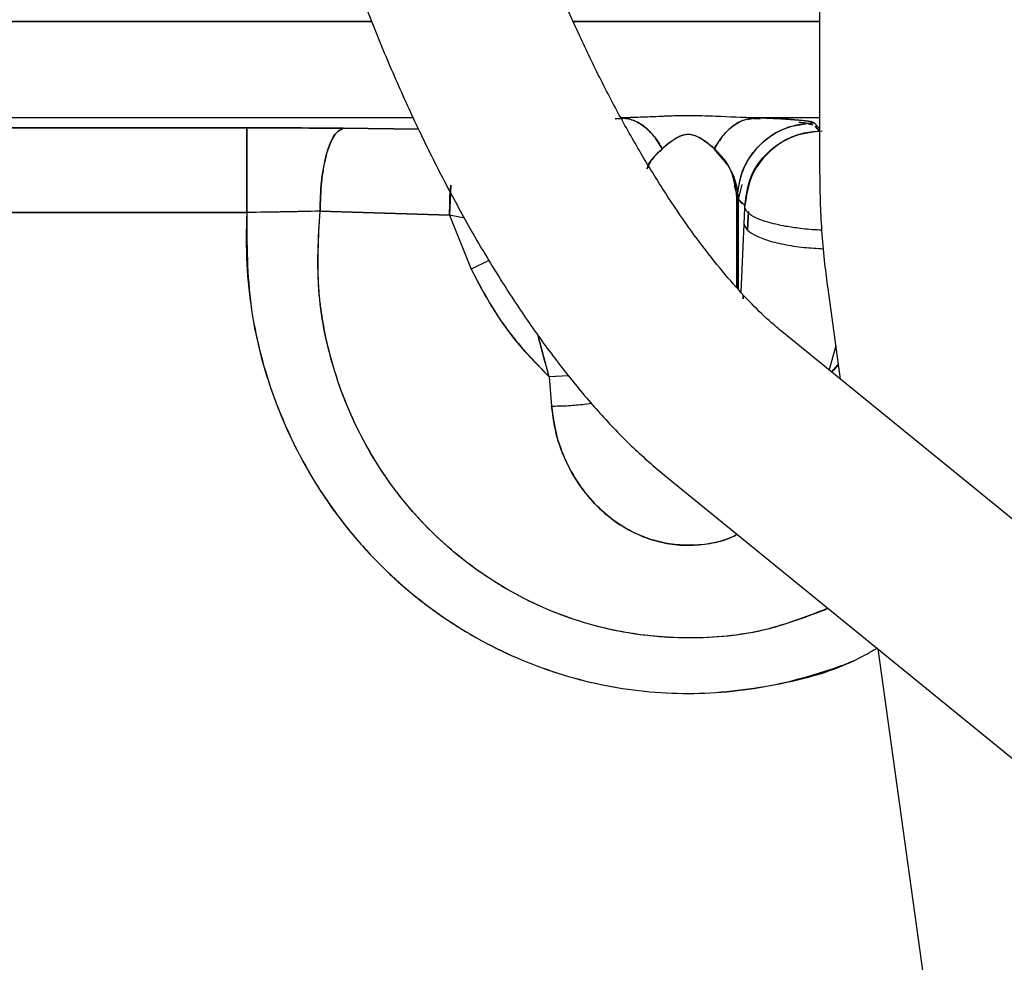
# Paper-space layout 'Sheet2' of a CAD drawing. Units: inches. Extents: x -7.1 to 16.7, y 0.3 to 10.7.
# Drawn here: x 3.7 to 3.8, y 4.4 to 4.5 of the extents above; entities that cross this region are included whole.
import ezdxf

# ---------------------------------------------------------------- set-up
doc = ezdxf.new("R2010")
doc.units = ezdxf.units.IN
doc.header["$MEASUREMENT"] = 0

psp = doc.layouts.new('Sheet2')

# ---------------------------------------------------------------- linework, layer by layer
at = {"color": 7, "linetype": 'Continuous', "lineweight": 25}
for p, q in [((3.798404, 4.509789), (3.798404, 4.469637)), ((3.76277, 4.481621), (3.711294, 4.481621)), ((3.711294, 4.481621), (3.76277, 4.481621)), ((3.798404, 4.481621), (3.778781, 4.481621)), ((3.778781, 4.481621), (3.798404, 4.481621)), ((3.711599, 4.473981), (3.766055, 4.473981)), ((3.711599, 4.473981), (3.766055, 4.473981)), ((3.793319, 4.473981), (3.798404, 4.473981)), ((3.793319, 4.473981), (3.798404, 4.473981)), ((3.712849, 4.473172), (3.752808, 4.473172)), ((3.752808, 4.473172), (3.712849, 4.473172)), ((3.782742, 4.473917), (3.782141, 4.473882)), ((3.782141, 4.473881), (3.782742, 4.473917)), ((3.793151, 4.473917), (3.792685, 4.473809)), ((3.793151, 4.473917), (3.793658, 4.47389)), ((3.797964, 4.473573), (3.798404, 4.473116)), ((3.798404, 4.473116), (3.797964, 4.473573)), ((3.798404, 4.472917), (3.798045, 4.473296)), ((3.798045, 4.473296), (3.798404, 4.472917)), ((3.760493, 4.473132), (3.766493, 4.473068)), ((3.766493, 4.473068), (3.760493, 4.473132)), ((3.785904, 4.471505), (3.785786, 4.471685)), ((3.790107, 4.471685), (3.78999, 4.471505)), ((3.785699, 4.471292), (3.785904, 4.471505)), ((3.78999, 4.471505), (3.790193, 4.471293)), ((3.78999, 4.471505), (3.791113, 4.470136)), ((3.76906, 4.468616), (3.76896, 4.466237)), ((3.791612, 4.468576), (3.791911, 4.467474)), ((3.792208, 4.468665), (3.791911, 4.467474)), ((3.792455, 4.466982), (3.79182, 4.46764)), ((3.79182, 4.460452), (3.79182, 4.46764)), ((3.79182, 4.46764), (3.79182, 4.460452)), ((3.792455, 4.466982), (3.79182, 4.46764)), ((3.791911, 4.467474), (3.792239, 4.467128)), ((3.791911, 4.467474), (3.791911, 4.460353)), ((3.792239, 4.467128), (3.791911, 4.467474)), ((3.791911, 4.467474), (3.791911, 4.460353)), ((3.752808, 4.466431), (3.712862, 4.466431)), ((3.712862, 4.466431), (3.752808, 4.466431)), ((3.76896, 4.466237), (3.758644, 4.466539)), ((3.758644, 4.466539), (3.76896, 4.466237)), ((3.770142, 4.465979), (3.76896, 4.466237)), ((3.76896, 4.466237), (3.770672, 4.461931)), ((3.792395, 4.465509), (3.792454, 4.466828)), ((3.792745, 4.466522), (3.792654, 4.46506)), ((3.792654, 4.46506), (3.792745, 4.466522)), ((3.792147, 4.460095), (3.792395, 4.465509)), ((3.792147, 4.460095), (3.792395, 4.465509)), ((3.772089, 4.462617), (3.770672, 4.461931)), ((3.792326, 4.4599), (3.792304, 4.459556)), ((3.792304, 4.459556), (3.792326, 4.4599)), ((3.799043, 4.460399), (3.800048, 4.453177)), ((3.848399, 4.413846), (3.795392, 4.456965)), ((3.776875, 4.453373), (3.775993, 4.456648)), ((3.79968, 4.455822), (3.799144, 4.45384)), ((3.799679, 4.455826), (3.799145, 4.453842)), ((3.799348, 4.453747), (3.799884, 4.454355)), ((3.79936, 4.453737), (3.799892, 4.454301)), ((3.778413, 4.453449), (3.776875, 4.453373)), ((3.776875, 4.453373), (3.777071, 4.451034)), ((3.786075, 4.445512), (3.839083, 4.402393)), ((3.803035, 4.431716), (3.814397, 4.350068))]:
    psp.add_line(p, q, dxfattribs=at)
for points, knots in [([(3.795392, 4.456965), (3.795118, 4.457194), (3.794359, 4.457829), (3.793003, 4.45913), (3.791323, 4.460954), (3.789557, 4.463106), (3.787737, 4.465567), (3.78589, 4.468318), (3.784043, 4.471333), (3.782221, 4.474583), (3.780446, 4.478035), (3.778739, 4.481657), (3.77712, 4.485412), (3.775955, 4.488365), (3.775335, 4.490053), (3.775191, 4.490444)], [0, 0, 0, 0, 0.044559, 0.123712, 0.204204, 0.286256, 0.369635, 0.454104, 0.539448, 0.62548, 0.71204, 0.798996, 0.886231, 0.973647, 1, 1, 1, 1]), ([(3.761318, 4.485395), (3.761598, 4.484637), (3.762409, 4.482444), (3.763853, 4.47886), (3.765682, 4.474698), (3.767623, 4.470657), (3.769664, 4.466761), (3.771794, 4.463034), (3.774007, 4.459499), (3.776293, 4.456176), (3.778649, 4.453083), (3.781075, 4.450245), (3.783546, 4.447677), (3.785236, 4.44623), (3.786075, 4.445512)], [0, 0, 0, 0, 0.044933, 0.130099, 0.215343, 0.300722, 0.38632, 0.472233, 0.558575, 0.645488, 0.733145, 0.821756, 0.911559, 1, 1, 1, 1]), ([(3.782575, 4.473981), (3.783605, 4.474021), (3.785344, 4.474089), (3.787905, 4.474185), (3.790496, 4.474093), (3.792261, 4.474023), (3.793319, 4.473981)], [0, 0, 0, 0, 0.293847, 0.496575, 0.698263, 1, 1, 1, 1]), ([(3.782575, 4.473981), (3.783292, 4.474003), (3.784572, 4.474043), (3.786368, 4.474136), (3.788179, 4.474173), (3.790505, 4.474093), (3.792269, 4.474023), (3.793319, 4.473981)], [0, 0, 0, 0, 0.205693, 0.366867, 0.496747, 0.70055, 1, 1, 1, 1]), ([(3.78587, 4.471506), (3.785661, 4.471856), (3.785239, 4.472565), (3.784421, 4.473335), (3.783519, 4.473856), (3.782887, 4.47394), (3.782575, 4.473981)], [0, 0, 0, 0, 0.2467726, 0.5000002, 0.7532278, 1, 1, 1, 1]), ([(3.782575, 4.473981), (3.782905, 4.473936), (3.783561, 4.473846), (3.784474, 4.473295), (3.785268, 4.472522), (3.785674, 4.471838), (3.78587, 4.471506)], [0, 0, 0, 0, 0.260737, 0.518509, 0.766676, 1, 1, 1, 1]), ([(3.790024, 4.471506), (3.79022, 4.471838), (3.790625, 4.472522), (3.79142, 4.473295), (3.792333, 4.473846), (3.792989, 4.473936), (3.793319, 4.473981)], [0, 0, 0, 0, 0.233324, 0.481491, 0.739263, 1, 1, 1, 1]), ([(3.793319, 4.473981), (3.793007, 4.47394), (3.792374, 4.473856), (3.791473, 4.473335), (3.790655, 4.472565), (3.790232, 4.471856), (3.790024, 4.471506)], [0, 0, 0, 0, 0.246772, 0.5, 0.753227, 1, 1, 1, 1]), ([(3.793319, 4.473981), (3.793872, 4.473961), (3.794767, 4.473928), (3.795745, 4.473872), (3.796784, 4.473798), (3.79768, 4.473697), (3.797874, 4.473612), (3.797964, 4.473573)], [0, 0, 0, 0, 0.186882, 0.302475, 0.432531, 0.736148, 1, 1, 1, 1]), ([(3.797964, 4.473573), (3.797856, 4.473618), (3.797651, 4.473703), (3.796576, 4.473817), (3.795181, 4.473911), (3.793911, 4.473959), (3.793319, 4.473981)], [0, 0, 0, 0, 0.299162, 0.567675, 0.798201, 1, 1, 1, 1]), ([(3.752808, 4.466431), (3.752808, 4.467243), (3.752808, 4.468494), (3.752808, 4.470041), (3.752808, 4.471121), (3.752808, 4.472006), (3.752808, 4.472878), (3.752808, 4.473056), (3.752808, 4.473172)], [0, 0, 0, 0, 0.238894, 0.367999, 0.5, 0.632001, 0.761106, 1, 1, 1, 1]), ([(3.752808, 4.473172), (3.75416, 4.47317), (3.756765, 4.473167), (3.759282, 4.473143), (3.760493, 4.473132)], [0, 0, 0, 0, 0.518835, 1, 1, 1, 1]), ([(3.760493, 4.473132), (3.759233, 4.473144), (3.756715, 4.473167), (3.75411, 4.473171), (3.752808, 4.473172)], [0, 0, 0, 0, 0.500318, 1, 1, 1, 1]), ([(3.797964, 4.473573), (3.797207, 4.47349), (3.795634, 4.473319), (3.793592, 4.471952), (3.792155, 4.469959), (3.791929, 4.468393), (3.79182, 4.46764)], [0, 0, 0, 0, 0.240569, 0.5, 0.759431, 1, 1, 1, 1]), ([(3.796755, 4.473616), (3.797038, 4.473579), (3.797506, 4.473519), (3.797635, 4.473454), (3.797686, 4.473428)], [0, 0, 0, 0, 0.60379, 1, 1, 1, 1]), ([(3.797851, 4.473396), (3.797839, 4.473403), (3.797746, 4.473453), (3.797435, 4.473527), (3.79696, 4.473592), (3.796791, 4.473615)], [0, 0, 0, 0, 0.083492, 0.673652, 1, 1, 1, 1]), ([(3.760493, 4.473132), (3.760257, 4.473019), (3.759894, 4.472845), (3.759459, 4.471993), (3.759161, 4.471129), (3.758923, 4.470076), (3.758697, 4.468566), (3.758665, 4.467337), (3.758644, 4.466539)], [0, 0, 0, 0, 0.240073, 0.369321, 0.50121, 0.632921, 0.761659, 1, 1, 1, 1]), ([(3.758644, 4.466539), (3.758665, 4.467344), (3.758698, 4.468582), (3.758927, 4.470098), (3.759167, 4.47115), (3.759465, 4.472008), (3.759899, 4.472849), (3.760259, 4.473021), (3.760493, 4.473132)], [0, 0, 0, 0, 0.240409, 0.369756, 0.501678, 0.633355, 0.761993, 1, 1, 1, 1]), ([(3.790024, 4.471506), (3.78967, 4.471815), (3.789223, 4.472206), (3.788438, 4.472574), (3.788127, 4.472636), (3.787931, 4.472648), (3.787733, 4.472631), (3.787421, 4.472562), (3.78666, 4.472191), (3.786217, 4.471807), (3.78587, 4.471506)], [0, 0, 0, 0, 0.348362, 0.440874, 0.472492, 0.502196, 0.532546, 0.565221, 0.658926, 1, 1, 1, 1]), ([(3.790024, 4.471506), (3.789731, 4.471749), (3.789314, 4.472094), (3.788657, 4.472489), (3.788254, 4.47262), (3.787947, 4.472655), (3.787639, 4.47262), (3.787236, 4.472489), (3.78658, 4.472094), (3.786163, 4.471749), (3.78587, 4.471506)], [0, 0, 0, 0, 0.2831184, 0.4027263, 0.4536513, 0.5000016, 0.5463523, 0.5972773, 0.7168845, 1, 1, 1, 1]), ([(3.792456, 4.466982), (3.792555, 4.46777), (3.792754, 4.469351), (3.79413, 4.471232), (3.795705, 4.472301), (3.797206, 4.472835), (3.798118, 4.472892), (3.798599, 4.472922)], [0, 0, 0, 0, 0.249291, 0.499559, 0.710802, 0.84738, 1, 1, 1, 1]), ([(3.78587, 4.471506), (3.785577, 4.471229), (3.785032, 4.470713), (3.784767, 4.47016), (3.784645, 4.469905)], [0, 0, 0, 0, 0.538439, 1, 1, 1, 1]), ([(3.78587, 4.471506), (3.785343, 4.471015), (3.784786, 4.470495), (3.784652, 4.469935), (3.784645, 4.469905)], [0, 0, 0, 0, 0.94495, 1, 1, 1, 1]), ([(3.79182, 4.46764), (3.791726, 4.46833), (3.791587, 4.469349), (3.79091, 4.470648), (3.790311, 4.471228), (3.790024, 4.471506)], [0, 0, 0, 0, 0.521947, 0.77085, 1, 1, 1, 1]), ([(3.79182, 4.46764), (3.791741, 4.468435), (3.791608, 4.469768), (3.790479, 4.471007), (3.790024, 4.471506)], [0, 0, 0, 0, 0.596861, 1, 1, 1, 1]), ([(3.791329, 4.469762), (3.791355, 4.469717), (3.791788, 4.468973), (3.791851, 4.468201), (3.791911, 4.467474)], [0, 0, 0, 0, 0.059264, 1, 1, 1, 1]), ([(3.798404, 4.469637), (3.798415, 4.468776), (3.798444, 4.466344), (3.798672, 4.463257), (3.798958, 4.461051), (3.799043, 4.460399)], [0, 0, 0, 0, 0.278351, 0.786726, 1, 1, 1, 1]), ([(3.76896, 4.466237), (3.768961, 4.467044), (3.768961, 4.467867), (3.769058, 4.468602), (3.76906, 4.468616)], [0, 0, 0, 0, 0.981832, 1, 1, 1, 1]), ([(3.792454, 4.466828), (3.792455, 4.466836), (3.792455, 4.466854), (3.792456, 4.466881), (3.792457, 4.466908), (3.792457, 4.466932), (3.792457, 4.466952), (3.792457, 4.466974), (3.792457, 4.466979), (3.792456, 4.466982)], [0, 0, 0, 0, 0.108978, 0.224243, 0.345614, 0.472768, 0.583867, 0.73153, 1, 1, 1, 1]), ([(3.792454, 4.466828), (3.792455, 4.466837), (3.792455, 4.466855), (3.792456, 4.466883), (3.792457, 4.466909), (3.792457, 4.466933), (3.792457, 4.466954), (3.792456, 4.466975), (3.792455, 4.466979), (3.792455, 4.466982)], [0, 0, 0, 0, 0.117788, 0.230534, 0.346468, 0.473198, 0.603163, 0.730655, 1, 1, 1, 1]), ([(3.752808, 4.466431), (3.752778, 4.465062), (3.752719, 4.462404), (3.753116, 4.458946), (3.753665, 4.456117), (3.754261, 4.453855), (3.755528, 4.450014), (3.757496, 4.445953), (3.760291, 4.441915), (3.763406, 4.438248), (3.767045, 4.435083), (3.771093, 4.432538), (3.775312, 4.430446), (3.780927, 4.428659), (3.787943, 4.427944), (3.793798, 4.428526), (3.798314, 4.429755), (3.80108, 4.430666), (3.80256, 4.43154), (3.803021, 4.431813)], [0, 0, 0, 0, 0.055766, 0.108265, 0.141462, 0.173214, 0.203522, 0.30625, 0.355483, 0.403257, 0.501918, 0.550118, 0.597524, 0.693189, 0.787817, 0.882446, 0.930211, 0.978237, 1, 1, 1, 1]), ([(3.758644, 4.466539), (3.757688, 4.466519), (3.755776, 4.466481), (3.753797, 4.466448), (3.752808, 4.466431)], [0, 0, 0, 0, 0.500175, 1, 1, 1, 1]), ([(3.758644, 4.466539), (3.75772, 4.46652), (3.755809, 4.466482), (3.75383, 4.466448), (3.752808, 4.466431)], [0, 0, 0, 0, 0.48343, 1, 1, 1, 1]), ([(3.752808, 4.466431), (3.75282, 4.463924), (3.752842, 4.458922), (3.754767, 4.451645), (3.757973, 4.444945), (3.762436, 4.439097), (3.767906, 4.434332), (3.774154, 4.430814), (3.780917, 4.428667), (3.787956, 4.427921), (3.794939, 4.428728), (3.800068, 4.430089), (3.802558, 4.431544), (3.803021, 4.431814)], [0, 0, 0, 0, 0.1019128, 0.2033761, 0.3038905, 0.4031197, 0.5009169, 0.5973871, 0.692872, 0.7878008, 0.8827285, 0.9782146, 1, 1, 1, 1]), ([(3.799089, 4.434926), (3.797428, 4.434294), (3.793849, 4.432933), (3.787939, 4.43239), (3.78179, 4.433029), (3.775882, 4.435004), (3.770481, 4.438206), (3.765827, 4.442524), (3.76214, 4.447774), (3.76003, 4.452729), (3.759068, 4.456542), (3.758724, 4.458669), (3.758363, 4.461872), (3.758514, 4.464391), (3.758644, 4.466539)], [0, 0, 0, 0, 0.0856226, 0.184456, 0.2832896, 0.3826768, 0.4830704, 0.5847321, 0.6876622, 0.7915682, 0.8437889, 0.8780292, 0.8960392, 1, 1, 1, 1]), ([(3.799058, 4.434951), (3.797481, 4.434332), (3.793924, 4.432934), (3.787937, 4.432378), (3.781574, 4.43306), (3.775512, 4.435164), (3.770063, 4.438518), (3.765466, 4.442948), (3.7619, 4.448223), (3.759522, 4.454087), (3.75829, 4.460291), (3.758526, 4.46446), (3.758644, 4.466539)], [0, 0, 0, 0, 0.081664, 0.18421, 0.286756, 0.389275, 0.491729, 0.594058, 0.696173, 0.797961, 0.899287, 1, 1, 1, 1]), ([(3.798603, 4.465037), (3.798534, 4.465038), (3.79795, 4.465042), (3.796948, 4.465148), (3.795502, 4.465352), (3.794283, 4.465638), (3.79328, 4.46601), (3.792619, 4.466403), (3.792509, 4.466686), (3.792454, 4.466828)], [0, 0, 0, 0, 0.0217725, 0.1863015, 0.3152724, 0.5140477, 0.6576, 0.8288032, 1, 1, 1, 1]), ([(3.792395, 4.465509), (3.792438, 4.465375), (3.792527, 4.465094), (3.793123, 4.464661), (3.794118, 4.464241), (3.795502, 4.463889), (3.797087, 4.463642), (3.79819, 4.463585), (3.798711, 4.463558)], [0, 0, 0, 0, 0.145136, 0.305846, 0.478919, 0.658908, 0.838896, 1, 1, 1, 1]), ([(3.770672, 4.461931), (3.771522, 4.46033), (3.773192, 4.457185), (3.775662, 4.454629), (3.776875, 4.453373)], [0, 0, 0, 0, 0.508858, 1, 1, 1, 1]), ([(3.770672, 4.461931), (3.77122, 4.460881), (3.772319, 4.458778), (3.774387, 4.45588), (3.776049, 4.454205), (3.776875, 4.453373)], [0, 0, 0, 0, 0.333796, 0.669123, 1, 1, 1, 1]), ([(3.776875, 4.453373), (3.77662, 4.454307), (3.776322, 4.455399), (3.776034, 4.45649), (3.775993, 4.456648)], [0, 0, 0, 0, 0.855496, 1, 1, 1, 1]), ([(3.777071, 4.451034), (3.777467, 4.451042), (3.778288, 4.451059), (3.779374, 4.451145), (3.780002, 4.451241), (3.780239, 4.451277)], [0, 0, 0, 0, 0.368164, 0.761881, 1, 1, 1, 1]), ([(3.791842, 4.440821), (3.791677, 4.440738), (3.790488, 4.440138), (3.78852, 4.439874), (3.78622, 4.440064), (3.784468, 4.44055), (3.782711, 4.441403), (3.781033, 4.442667), (3.779517, 4.444333), (3.778311, 4.446314), (3.777411, 4.448587), (3.777188, 4.450194), (3.777071, 4.451034)], [0, 0, 0, 0, 0.026203, 0.18875, 0.269096, 0.351867, 0.443939, 0.54449, 0.649078, 0.764413, 0.876701, 1, 1, 1, 1]), ([(3.777071, 4.451034), (3.777182, 4.450225), (3.777403, 4.448619), (3.778287, 4.446361), (3.779503, 4.444351), (3.781005, 4.442692), (3.782697, 4.441413), (3.784449, 4.440555), (3.786214, 4.44007), (3.787948, 4.439908), (3.789672, 4.440082), (3.790996, 4.440389), (3.791676, 4.440738), (3.791841, 4.440822)], [0, 0, 0, 0, 0.118685, 0.235435, 0.347588, 0.455223, 0.55342, 0.647718, 0.729791, 0.810726, 0.891714, 0.973846, 1, 1, 1, 1])]:
    psp.add_open_spline(points, degree=3, knots=knots, dxfattribs=at)
for points in [[(3.752808, 4.473172), (3.752808, 4.473133), (3.752808, 4.473055), (3.752808, 4.47262), (3.752808, 4.471973), (3.752808, 4.471116), (3.752808, 4.47009), (3.752808, 4.468935), (3.752808, 4.467697), (3.752808, 4.466853), (3.752808, 4.466431)], [(3.79182, 4.46764), (3.791936, 4.468423), (3.792169, 4.46999), (3.793601, 4.471944), (3.795603, 4.473306), (3.797177, 4.473484), (3.797964, 4.473573)], [(3.798599, 4.472915), (3.797812, 4.472826), (3.796238, 4.472648), (3.794236, 4.471286), (3.792804, 4.469332), (3.792571, 4.467765), (3.792455, 4.466982)]]:
    psp.add_open_spline(points, degree=3, dxfattribs=at)

doc.saveas('drawing.dxf')
